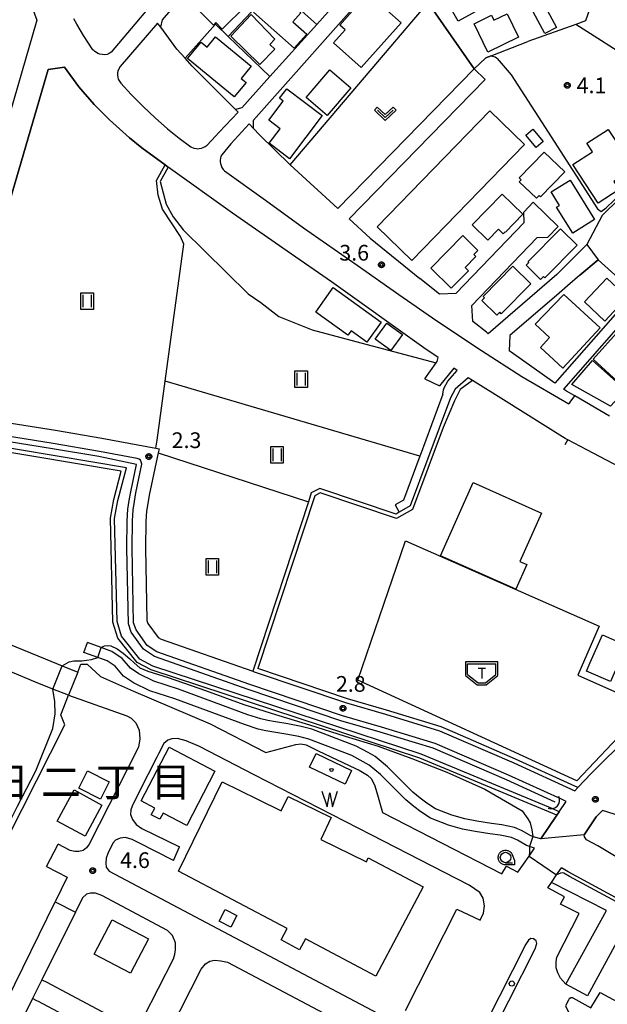
# Model space of a CAD drawing. Extents: x -6000 to -4000, y 93000 to 94501.
# Drawn here: x -4741 to -4600, y 93500 to 93736 of the extents above; entities that cross this region are included whole.
import ezdxf
from ezdxf.enums import TextEntityAlignment as Align

# ---------------------------------------------------------------- set-up
doc = ezdxf.new("R2010")
doc.units = 0
for name, color, linetype in [('2101000', 7, 'Continuous'), ('2101001', 7, 'Continuous'), ('2106000', 3, 'Continuous'), ('2106001', 3, 'Continuous'), ('2213000', 7, 'Continuous'), ('2238000', 3, 'Continuous'), ('3001000', 4, 'Continuous'), ('3002000', 5, 'Continuous'), ('3003000', 7, 'Continuous'), ('3545000', 1, 'Continuous'), ('4219000', 1, 'Continuous'), ('4219990', 1, 'Continuous'), ('5102000', 4, 'Continuous'), ('5105000', 4, 'Continuous'), ('5105990', 5, 'Continuous'), ('6110000', 1, 'Continuous'), ('6130000', 3, 'Continuous'), ('6301000', 3, 'Continuous'), ('6302000', 3, 'Continuous'), ('6311000', 3, 'Continuous'), ('6313000', 3, 'Continuous'), ('6331000', 3, 'Continuous'), ('7102000', 6, 'Continuous'), ('7102001', 8, 'Continuous'), ('7312000', 1, 'Continuous'), ('8114000', 5, 'Continuous'), ('8199000', 4, 'Continuous'), ('CLIP_BOX', 4, 'Continuous')]:
    doc.layers.add(name, color=color, linetype=linetype)
doc.styles.add('Dm_Anotation', font='txt.shx', dxfattribs={"bigfont": 'PSCDM.shx'})
doc.styles.add('PlotAnnotation', font='MS Gothic.ttf')

# ---------------------------------------------------------------- blocks, each defined once
blk = doc.blocks.new('223800')
at = {"layer": '2238000'}
blk.add_circle((0, 0), 0.25, dxfattribs=at)
blk = doc.blocks.new('421900')
at = {"layer": '4219990'}
blk.add_arc((-0.313, 0), 0.812, 292.61987, 67.38013, dxfattribs=at)
blk = doc.blocks.new('510500')
at = {"layer": '5105990'}
for p, q in [((-0.742, 0.562), (-0.238, -0.938)), ((-0.238, -0.938), (0.007, 0.393)), ((0.007, 0.393), (0.258, -0.935)), ((0.258, -0.935), (0.762, 0.568))]:
    blk.add_line(p, q, dxfattribs=at)
blk = doc.blocks.new('631100')
at = {"layer": '6311000'}
for points in [[(-0.4, 0.6), (-0.4, -0.6)], [(0.4, 0.6), (0.4, -0.6)]]:
    blk.add_lwpolyline(points, dxfattribs=at)
at = {"layer": 'CLIP_BOX'}
blk.add_lwpolyline([(-0.6, 0.8), (0.6, 0.8), (0.6, -0.8), (-0.6, -0.8)], close=True, dxfattribs=at)
blk = doc.blocks.new('631300')
at = {"layer": '6313000'}
blk.add_lwpolyline([(0.75, 0.35), (0, -0.35), (-0.75, 0.35)], dxfattribs=at)
at = {"layer": 'CLIP_BOX'}
blk.add_lwpolyline([(1.033, 0.34), (0.76, 0.633), (0, -0.076), (-0.76, 0.633), (-1.033, 0.34), (0, -0.624)], close=True, dxfattribs=at)
blk = doc.blocks.new('633100')
at = {"layer": '6331000'}
blk.add_lwpolyline([(0, -0.5), (0.67, -0.5)], dxfattribs=at)
blk.add_circle((0, 0), 0.5, dxfattribs=at)
at = {"layer": 'CLIP_BOX'}
blk.add_lwpolyline([(0.87, -0.3), (0.87, -0.7), (0, -0.7), (-0.074, -0.695), (-0.146, -0.684), (-0.216, -0.666), (-0.282, -0.64), (-0.35, -0.606), (-0.414, -0.564), (-0.469, -0.521), (-0.52, -0.469), (-0.568, -0.408), (-0.608, -0.35), (-0.64, -0.281), (-0.666, -0.214), (-0.686, -0.144), (-0.697, -0.071), (-0.699, 0.003), (-0.695, 0.075), (-0.684, 0.148), (-0.665, 0.216), (-0.64, 0.281), (-0.606, 0.349), (-0.565, 0.412), (-0.522, 0.467), (-0.467, 0.52), (-0.41, 0.568), (-0.349, 0.607), (-0.283, 0.641), (-0.215, 0.665), (-0.148, 0.684), (-0.072, 0.696), (0, 0.7), (0.074, 0.696), (0.147, 0.685), (0.219, 0.666), (0.283, 0.639), (0.355, 0.605), (0.416, 0.562), (0.472, 0.518), (0.525, 0.463), (0.57, 0.407), (0.609, 0.346), (0.646, 0.273)], close=True, dxfattribs=at)
blk = doc.blocks.new('731200')
at = {"layer": '7312000'}
blk.add_circle((0, 0), 0.15, dxfattribs=at)
at = {"layer": 'CLIP_BOX'}
blk.add_lwpolyline([(-0.209, -0.178), (-0.219, -0.166), (-0.237, -0.14), (-0.251, -0.113), (-0.258, -0.094), (-0.265, -0.075), (-0.269, -0.057), (-0.273, -0.031), (-0.275, -0.008), (-0.274, 0.024), (-0.27, 0.054), (-0.266, 0.071), (-0.261, 0.088), (-0.255, 0.104), (-0.246, 0.124), (-0.239, 0.136), (-0.228, 0.154), (-0.219, 0.166), (-0.202, 0.187), (-0.189, 0.199), (-0.169, 0.217), (-0.151, 0.23), (-0.135, 0.239), (-0.113, 0.251), (-0.101, 0.256), (-0.082, 0.262), (-0.056, 0.269), (-0.04, 0.272), (-0.016, 0.275), (0.004, 0.275), (0.022, 0.274), (0.042, 0.272), (0.065, 0.267), (0.079, 0.264), (0.108, 0.253), (0.121, 0.247), (0.143, 0.235), (0.16, 0.224), (0.18, 0.208), (0.194, 0.194), (0.206, 0.182), (0.222, 0.162), (0.233, 0.146), (0.249, 0.116), (0.257, 0.097), (0.264, 0.075), (0.269, 0.057), (0.273, 0.032), (0.275, 0.014), (0.275, -0.008), (0.274, -0.023), (0.271, -0.048), (0.267, -0.067), (0.261, -0.088), (0.249, -0.117), (0.23, -0.151), (0.219, -0.166), (0.204, -0.184), (0.189, -0.199), (0.172, -0.215), (0.154, -0.228), (0.136, -0.239), (0.124, -0.246), (0.107, -0.253), (0.09, -0.26), (0.071, -0.266), (0.044, -0.271), (0.028, -0.274), (0.009, -0.275), (-0.009, -0.275), (-0.024, -0.274), (-0.041, -0.272), (-0.063, -0.268), (-0.086, -0.261), (-0.101, -0.256), (-0.115, -0.25), (-0.133, -0.241), (-0.148, -0.231), (-0.17, -0.216), (-0.182, -0.206), (-0.197, -0.192)], close=True, dxfattribs=at)
blk = doc.blocks.new('354500')
at = {"layer": '3545000'}
for points in [[(-1.35, 0.9), (1.35, 0.9)], [(-1.35, -0.1), (-1.35, 0.9)], [(-0.35, 0.5), (0.35, 0.5)], [(0, 0.5), (0, -0.5)], [(1.35, -0.1), (1.35, 0.9)], [(-1.35, -0.1), (-0.35, -0.9)], [(-0.35, -0.9), (0.35, -0.9)], [(0.35, -0.9), (1.35, -0.1)]]:
    blk.add_lwpolyline(points, dxfattribs=at)
at = {"layer": 'CLIP_BOX'}
blk.add_lwpolyline([(-1.55, -0.196), (-0.42, -1.1), (0.42, -1.1), (1.55, -0.196), (1.55, 1.1), (-1.55, 1.1)], close=True, dxfattribs=at)
blk = doc.blocks.new('819900')
at = {"layer": '8199000'}
blk.add_circle((0, 0), 0.15, dxfattribs=at)

msp = doc.modelspace()

# ---------------------------------------------------------------- linework, layer by layer
at = {"layer": '2101000', "flags": 128}
for points in [[(-4685.03, 93711.55), (-4656.42, 93743.76), (-4654.46, 93745.97), (-4687.13, 93774.78)], [(-4746.83, 93769.99), (-4743.7, 93755.65), (-4741.86, 93749.41), (-4740.88, 93746.72), (-4736.75, 93735.44)], [(-4706.73, 93735.49), (-4688.73, 93756.46), (-4683.04, 93763.09), (-4679.86, 93763), (-4669.82, 93754.17), (-4661.42, 93746.77), (-4661.66, 93743.66), (-4669.92, 93734.43), (-4681.08, 93721.95), (-4687.77, 93714.48)], [(-4736.75, 93735.44), (-4744.94, 93707.06), (-4745.52, 93705.02), (-4747.97, 93696.55), (-4754.24, 93674.81), (-4784.9, 93682.66), (-4807.03, 93688.33), (-4832.94, 93694.96), (-4837.31, 93696.08), (-4841.56, 93697.27), (-4838.88, 93704.03)], [(-4734.09, 93723.66), (-4758.1, 93641.58), (-4732.32, 93637.46), (-4721.22, 93635.58), (-4708.32, 93633.18), (-4707.58, 93633.04), (-4707.78, 93632.11), (-4709.97, 93621.94), (-4710.29, 93619.96), (-4710.59, 93618.16), (-4710.71, 93615.7), (-4710.83, 93609.32), (-4710.48, 93592.06), (-4710.22, 93591.34), (-4707.78, 93587.95), (-4707.06, 93587.56), (-4685.21, 93579.92), (-4684.85, 93579.8), (-4662.82, 93572.35), (-4653.5, 93569.65), (-4640.54, 93565.7), (-4622.79, 93558.04), (-4608.23, 93551.37), (-4607.49, 93552.13), (-4604.31, 93555.46), (-4586.19, 93573.5)], [(-4730.17, 93724.2), (-4734.09, 93723.66)], [(-4705.41, 93700.34), (-4705.65, 93700.51), (-4706.11, 93700.85), (-4711.69, 93704.94), (-4714.63, 93707.36), (-4719.4, 93711.64), (-4723.11, 93715.28), (-4726.77, 93719.53), (-4730.17, 93724.2)], [(-4632.32, 93723.84), (-4664.88, 93690.45)], [(-4629.67, 93721.26), (-4662.15, 93687.95)], [(-4685.05, 93709.59), (-4685.03, 93711.55)], [(-4664.88, 93690.45), (-4676.23, 93700.87), (-4683.58, 93708.03), (-4685.05, 93709.59)], [(-4640.89, 93654.84), (-4644.3, 93657.16), (-4666.41, 93672.94), (-4677, 93680.24), (-4690.02, 93689.37), (-4705.41, 93700.34)], [(-4618.18, 93691.92), (-4620.43, 93689.59)], [(-4657.11, 93683.35), (-4662.15, 93687.95)], [(-4620.35, 93687.08), (-4620.43, 93689.59)], [(-4620.35, 93687.08), (-4636.64, 93670.18)], [(-4612.2, 93686.16), (-4614.71, 93683.56)], [(-4657.11, 93683.35), (-4645.28, 93673.76)], [(-4617.25, 93683.52), (-4632.89, 93667.3)], [(-4617.25, 93683.52), (-4614.71, 93683.56)], [(-4607.01, 93674.49), (-4610.02, 93671.94), (-4611.97, 93670.26)], [(-4640.6, 93669.97), (-4645.28, 93673.76)], [(-4636.64, 93670.18), (-4640.6, 93669.97)], [(-4632.59, 93663.49), (-4632.89, 93667.3)], [(-4592.07, 93668.77), (-4610.93, 93647.32)], [(-4628.93, 93660.52), (-4629.35, 93660.87), (-4632.59, 93663.49)], [(-4644.04, 93649.77), (-4641.39, 93653.55), (-4641.13, 93653.93), (-4640.89, 93654.84)], [(-4637.15, 93652.3), (-4640.57, 93648.06)], [(-4639.75, 93646.11), (-4639.63, 93647.1), (-4639.5, 93647.62), (-4638.59, 93649.18), (-4636.37, 93651.77)], [(-4636.37, 93651.77), (-4637.15, 93652.3)], [(-4633.73, 93650.01), (-4636.8, 93647.26), (-4637.93, 93645.26), (-4643.35, 93630.72), (-4647.56, 93619.44), (-4650.23, 93617.88)], [(-4632.71, 93649.38), (-4633.73, 93650.01)], [(-4639.75, 93646.11), (-4645.22, 93631.42), (-4645.27, 93631.29), (-4649.18, 93620.81), (-4651.17, 93619.65)], [(-4599.99, 93640.83), (-4608.28, 93645.69), (-4610.26, 93646.85), (-4610.93, 93647.32)], [(-4616.38, 93539.88), (-4612.53, 93545.53), (-4611.96, 93546.37), (-4610.31, 93548.8), (-4611.46, 93549.33), (-4624.09, 93555.11), (-4641.65, 93562.69), (-4654.41, 93566.58), (-4663.78, 93569.29), (-4685.89, 93576.77), (-4708.12, 93584.54), (-4710.38, 93586.08), (-4713.08, 93589.83), (-4713.67, 93591.47), (-4714.03, 93609.32), (-4713.91, 93615.81), (-4713.78, 93618.5), (-4713.45, 93620.48), (-4713.12, 93622.53), (-4711.65, 93629.36), (-4711.82, 93629.97), (-4712.04, 93630.34), (-4712.33, 93630.57), (-4712.83, 93630.76), (-4721.78, 93632.43), (-4732.84, 93634.3), (-4757.28, 93638.21)], [(-4594.78, 93627.24), (-4595.97, 93627.86), (-4605.37, 93632.76), (-4609.93, 93635.2)], [(-4729.18, 93574.16), (-4732.95, 93575.67), (-4737.07, 93577.33), (-4745.7, 93580.9), (-4752.06, 93583.19), (-4761.58, 93586.64), (-4767.37, 93588.79), (-4768.28, 93589.12), (-4768.42, 93589.12), (-4768.93, 93589.13), (-4769.82, 93588.8), (-4770.29, 93588.27), (-4771.11, 93586.4)], [(-4743.53, 93586.49), (-4734.8, 93582.89), (-4730.71, 93581.24), (-4726.95, 93579.73)], [(-4397.55, 93406.33), (-4400.14, 93407.92), (-4401.39, 93408.39), (-4479.06, 93437.39), (-4462.13, 93464.24), (-4460.26, 93487.79), (-4462.68, 93490.37), (-4488.67, 93490.38), (-4528.67, 93498.76), (-4535.2, 93500.13), (-4528.73, 93534.87), (-4561.26, 93538.05), (-4589.99, 93543.06), (-4598.88, 93545.8), (-4601.66, 93546.66), (-4603.11, 93545.14), (-4606.02, 93540.87)]]:
    msp.add_lwpolyline(points, dxfattribs=at)
at = {"layer": '2101001', "flags": 128}
for points in [[(-4699.63, 93724.44), (-4701.35, 93726.34), (-4703.31, 93728.51), (-4707.17, 93733.73), (-4706.73, 93735.49)], [(-4689.32, 93714.12), (-4699.63, 93724.44)], [(-4632.32, 93723.84), (-4629.67, 93721.26)], [(-4687.77, 93714.48), (-4689.32, 93714.12)], [(-4618.18, 93691.92), (-4612.2, 93686.16)], [(-4605.41, 93681.86), (-4612.55, 93674.65), (-4628.93, 93660.52)], [(-4605.41, 93681.86), (-4602.66, 93678.17)], [(-4602.66, 93678.17), (-4607.01, 93674.49)], [(-4611.97, 93670.26), (-4623.77, 93660.09), (-4623.9, 93656.46)], [(-4593.95, 93670.42), (-4612.99, 93648.76)], [(-4612.99, 93648.76), (-4623.47, 93656.11), (-4623.9, 93656.46)], [(-4644.04, 93649.77), (-4640.57, 93648.06)], [(-4609.93, 93635.2), (-4610.55, 93635.53), (-4625.26, 93644.73), (-4632.71, 93649.38)], [(-4651.17, 93619.65), (-4650.23, 93617.88)], [(-4726.95, 93579.73), (-4729.18, 93574.16)], [(-4606.02, 93540.87), (-4616.38, 93539.88)]]:
    msp.add_lwpolyline(points, dxfattribs=at)
at = {"layer": '2106000', "flags": 128}
for points in [[(-4616.38, 93539.88), (-4617.89, 93540.26), (-4618.28, 93540.4), (-4618.75, 93540.56), (-4620.82, 93541.76), (-4622.63, 93542.59), (-4625.66, 93543.21), (-4628.17, 93543.58), (-4631.64, 93544.1), (-4634.53, 93544.65), (-4637.64, 93545.54), (-4641.54, 93547.07), (-4643.6, 93548.41), (-4645.18, 93549.59), (-4646.97, 93551.06), (-4649.55, 93553.64), (-4652.96, 93557.05), (-4655.95, 93559.56), (-4657.65, 93560.49), (-4660.48, 93562.05), (-4671.04, 93566.04), (-4673.65, 93566.75), (-4676.84, 93567.35), (-4679.72, 93567.81), (-4681.55, 93568.13), (-4683.25, 93568.52), (-4686.35, 93569.53), (-4702.95, 93575.67), (-4708.82, 93577.57), (-4712.42, 93579.28), (-4714.37, 93580.61), (-4716.37, 93582.96), (-4718.83, 93584.66), (-4721.39, 93585.58), (-4724.67, 93586.75)], [(-4621.83, 93531.9), (-4619.19, 93535.76), (-4617.88, 93537.68), (-4618.61, 93537.87), (-4619.1, 93538.04), (-4619.79, 93538.28), (-4621.97, 93539.54), (-4623.39, 93540.19), (-4626.09, 93540.75), (-4628.54, 93541.1), (-4632.06, 93541.64), (-4635.1, 93542.21), (-4638.44, 93543.16), (-4642.69, 93544.83), (-4645.03, 93546.36), (-4646.73, 93547.63), (-4648.65, 93549.21), (-4651.32, 93551.87), (-4654.65, 93555.21), (-4657.37, 93557.49), (-4658.85, 93558.3), (-4661.52, 93559.77), (-4671.81, 93563.66), (-4674.21, 93564.31), (-4677.27, 93564.89), (-4680.13, 93565.34), (-4682.05, 93565.68), (-4683.92, 93566.11), (-4687.17, 93567.17), (-4703.77, 93573.3), (-4709.74, 93575.25), (-4713.67, 93577.11), (-4716.06, 93578.74), (-4718.06, 93581.09), (-4719.98, 93582.42), (-4722.23, 93583.22), (-4725.52, 93584.4)], [(-4729.18, 93574.16), (-4715.25, 93569.24), (-4714.22, 93568.7), (-4713.1, 93567.61), (-4712.31, 93565.81), (-4712.17, 93563.76), (-4712.52, 93561.79), (-4724.3, 93538.62), (-4724.9, 93537.7), (-4725.74, 93537.13), (-4726.75, 93536.85), (-4727.69, 93536.88), (-4728.84, 93537.11), (-4731.67, 93538.61)], [(-4648.73, 93498.9), (-4636.41, 93523.11), (-4630.85, 93520.44), (-4630.09, 93522.09), (-4629.83, 93523.9), (-4630.18, 93525.68), (-4630.97, 93527.04), (-4633.52, 93528.79), (-4656.94, 93540.84), (-4684.83, 93555.18), (-4697.95, 93561.93), (-4701.08, 93563.27), (-4703.18, 93563.83), (-4704.49, 93563.78), (-4705.5, 93563.43), (-4706.46, 93562.63), (-4707.73, 93560.18), (-4708.14, 93559.37), (-4712.25, 93551.29), (-4714.02, 93547.69), (-4714.35, 93546.77), (-4714.41, 93545.68), (-4713.94, 93544.52), (-4713.02, 93543.32), (-4711.69, 93542.36), (-4702.7, 93537.94)], [(-4704.11, 93534.74), (-4712.59, 93539.02), (-4714, 93539.74), (-4715.56, 93540.17), (-4716.89, 93540.06), (-4718, 93539.6), (-4718.59, 93538.81), (-4719.85, 93536.35), (-4720.21, 93535.25), (-4720.31, 93534.05), (-4720.18, 93533.08), (-4719.49, 93532.16), (-4654.05, 93497.56)], [(-4539.81, 93497.24), (-4539, 93501.59), (-4535.7, 93519.29), (-4538.61, 93523.07), (-4561.83, 93527.59), (-4580.33, 93531.1), (-4587.44, 93532.16), (-4595.62, 93533.94), (-4602.78, 93538.21), (-4605.48, 93539.62), (-4605.94, 93540.32), (-4606.02, 93540.87)], [(-4734.48, 93533.3), (-4729.56, 93530.7), (-4732.4, 93524.87)], [(-4593.84, 93523.29), (-4605.22, 93502.37), (-4610.4, 93505.15), (-4611.64, 93506.56), (-4612.32, 93507.87), (-4612.73, 93509.06), (-4612.71, 93510.48), (-4612.53, 93511.62), (-4607.24, 93522.02), (-4611.69, 93524.31), (-4610.75, 93526.04), (-4614.71, 93528.14), (-4613.8, 93529.47), (-4612.59, 93531.25), (-4611.45, 93532.92)], [(-4735.54, 93506.24), (-4734.4, 93505.63), (-4716.6, 93496.17), (-4715.44, 93495.96), (-4714.24, 93495.99), (-4713.07, 93496.16), (-4712.09, 93496.48), (-4711.26, 93497.19), (-4704.13, 93511.22), (-4703.81, 93512.3), (-4703.64, 93513.39), (-4703.68, 93515), (-4704.4, 93516.83), (-4705.57, 93518.01), (-4721.27, 93526.32), (-4722.78, 93526.88), (-4723.93, 93526.88), (-4724.91, 93526.65), (-4725.83, 93525.75), (-4727.5, 93522.4)], [(-4632.65, 93489.71), (-4632.84, 93488.79), (-4632.83, 93488.06), (-4632.34, 93487.42), (-4631.72, 93487.37), (-4630.89, 93487.88), (-4630.33, 93488.76), (-4617.7, 93513.59), (-4617.33, 93514.9), (-4617.52, 93515.52), (-4618.08, 93516), (-4618.75, 93516.05), (-4619.34, 93515.7), (-4619.93, 93514.72), (-4632.65, 93489.71)], [(-4608.72, 93501.9), (-4604.46, 93499.54), (-4602.18, 93503.21), (-4583.42, 93493.05), (-4576.03, 93489.17), (-4577.18, 93487.23), (-4543.03, 93467.73), (-4532.96, 93486.17), (-4567.58, 93505.16), (-4575.39, 93490.96), (-4582.38, 93494.91), (-4573.02, 93511.67), (-4580.42, 93515.8)], [(-4710.32, 93482.29), (-4710.29, 93482.96), (-4710.02, 93484.16), (-4697.55, 93508.71), (-4696.51, 93510.01), (-4695.47, 93510.66), (-4694.32, 93510.86), (-4692.84, 93510.77), (-4691.26, 93510.45), (-4656.03, 93491.82), (-4647.1, 93486.89), (-4645.75, 93485.52), (-4644.92, 93484.11), (-4644.6, 93482.62), (-4644.83, 93480.97), (-4645.37, 93478.96), (-4657.28, 93455.51), (-4658.3, 93454.45), (-4659.65, 93453.98), (-4661.29, 93453.78), (-4662.59, 93453.81), (-4663.97, 93454.51), (-4708.91, 93478.4), (-4709.23, 93478.81)], [(-4723.18, 93473.73), (-4717.32, 93485.25), (-4716.95, 93486.64), (-4716.88, 93487.86), (-4716.86, 93489.1), (-4717.2, 93490.08), (-4717.86, 93490.89), (-4718.58, 93491.56), (-4736.34, 93501), (-4736.74, 93501.21), (-4737.77, 93501.76)], [(-4608.72, 93501.9), (-4609.2, 93501.93), (-4609.58, 93501.68), (-4609.76, 93501.37), (-4610.45, 93500.02), (-4608.31, 93495.5), (-4606.68, 93494.62), (-4613.8, 93481.38), (-4625.02, 93487.08)]]:
    msp.add_lwpolyline(points, dxfattribs=at)
at = {"layer": '2106001', "flags": 128}
for points in [[(-4725.52, 93584.4), (-4724.67, 93586.75)], [(-4726.95, 93579.73), (-4726.25, 93581.6), (-4724.72, 93581.64), (-4721.56, 93578.68), (-4713.68, 93575.18), (-4695.4, 93567.36), (-4682.08, 93560.51), (-4674.93, 93562.44), (-4673.67, 93562.59), (-4672.43, 93562.3), (-4669.59, 93560.94), (-4660.65, 93556.68), (-4659.77, 93556.26), (-4657.81, 93555.11), (-4656.82, 93554.2), (-4656.03, 93552.52), (-4655.25, 93549.81), (-4654.53, 93547.31), (-4654.2, 93546.17), (-4625.69, 93531.51), (-4624.53, 93533.33), (-4621.83, 93531.9)], [(-4734.48, 93533.3), (-4731.67, 93538.61)], [(-4704.11, 93534.74), (-4702.7, 93537.94)], [(-4559.07, 93511.61), (-4559.29, 93511.96), (-4580.42, 93515.8), (-4593.84, 93523.29), (-4609.84, 93532.03), (-4611.45, 93532.92)], [(-4732.4, 93524.87), (-4727.5, 93522.4)], [(-4735.54, 93506.24), (-4737.77, 93501.76)]]:
    msp.add_lwpolyline(points, dxfattribs=at)
at = {"layer": '2213000', "flags": 128}
for points in [[(-4710.31, 93738.05), (-4719, 93727.8), (-4719.47, 93727.44), (-4719.94, 93727.26), (-4720.56, 93727.18), (-4721.1, 93727.21), (-4721.74, 93727.33), (-4722.2, 93727.5), (-4722.55, 93727.68), (-4722.92, 93727.92), (-4723.18, 93728.16), (-4723.4, 93728.38), (-4725.61, 93731.78), (-4727.2, 93734.46), (-4727.92, 93735.74)], [(-4707.17, 93733.73), (-4707.98, 93734.69), (-4716.83, 93724.34), (-4717.26, 93723.66), (-4717.42, 93723.26), (-4717.5, 93722.82), (-4717.49, 93722.34), (-4717.44, 93721.84), (-4717.31, 93721.37), (-4717.06, 93720.9), (-4716.73, 93720.37), (-4714.2, 93717.66), (-4711.37, 93714.8), (-4708.51, 93712.13), (-4705.52, 93709.5), (-4702.78, 93707.24), (-4699.97, 93705.19), (-4699.25, 93704.87), (-4698.65, 93704.75), (-4698.34, 93704.73), (-4698, 93704.76), (-4697.44, 93704.84), (-4697, 93704.98), (-4696.53, 93705.25), (-4696.1, 93705.61), (-4694.12, 93707.74), (-4693.23, 93708.71)], [(-4693.23, 93708.71), (-4688.71, 93713.44), (-4689.32, 93714.12)], [(-4685.05, 93709.59), (-4686.02, 93710.66), (-4690.39, 93705.9), (-4692.56, 93703.3), (-4692.79, 93702.94), (-4692.93, 93702.48), (-4692.99, 93702.03), (-4692.98, 93701.61), (-4692.93, 93701.19), (-4692.76, 93700.7), (-4692.55, 93700.22), (-4692.26, 93699.78), (-4691.96, 93699.45), (-4682.14, 93692.43), (-4673.1, 93685.82), (-4660.27, 93676.94), (-4650.29, 93669.94), (-4641.24, 93663.65), (-4630.54, 93656.52), (-4620.87, 93650.3), (-4609.66, 93643.78), (-4609.5, 93643.93), (-4609.35, 93644.19), (-4608.28, 93645.69)]]:
    msp.add_lwpolyline(points, dxfattribs=at)
at = {"layer": '3001000', "flags": 128}
for points in [[(-4626.08, 93740.78), (-4636.15, 93735.18), (-4640.34, 93742.7), (-4636.31, 93744.95), (-4635.98, 93744.36), (-4630.95, 93747.16), (-4630.2, 93745.81), (-4629.19, 93746.37)], [(-4694.58, 93734.25), (-4701.13, 93740.85), (-4696.22, 93745.73), (-4694.52, 93744.01), (-4693.23, 93745.29), (-4686.85, 93738.86), (-4692.48, 93733.27), (-4694.05, 93734.86)], [(-4675.28, 93728.72), (-4685.04, 93737.34), (-4681.09, 93741.56), (-4680.47, 93741.06), (-4679.38, 93742.29), (-4673.7, 93737.16), (-4675.62, 93735.03), (-4672.29, 93732.11)], [(-4649.72, 93734.8), (-4659.32, 93724.09), (-4665.91, 93730), (-4663.13, 93733.1), (-4664.42, 93734.26), (-4660.15, 93739.03), (-4659.1, 93738.08), (-4656.55, 93740.92)], [(-4683.47, 93724.87), (-4690.42, 93731.61), (-4685.55, 93736.76), (-4679.88, 93730.9), (-4681.11, 93729.64), (-4679.95, 93728.53)], [(-4621.69, 93731.37), (-4629, 93727.78), (-4632.33, 93734.57), (-4628.18, 93736.61), (-4627.59, 93735.41), (-4624.44, 93736.96)], [(-4689.62, 93717.08), (-4700.75, 93726.26), (-4697.52, 93730.17), (-4696.12, 93729.02), (-4694.09, 93731.49), (-4685.53, 93724.43), (-4687.94, 93721.52), (-4686.76, 93720.55)], [(-4661.74, 93719.24), (-4667.39, 93712.64), (-4672.41, 93716.93), (-4666.75, 93723.53)], [(-4677.08, 93719.06), (-4668.6, 93712.68), (-4676.39, 93702.33), (-4681.29, 93706.02), (-4678.66, 93709.51), (-4681.35, 93711.54), (-4677.92, 93716.1), (-4678.81, 93716.77)], [(-4617.51, 93705.01), (-4619.97, 93707.93), (-4618.24, 93709.39), (-4615.78, 93706.46)], [(-4602.63, 93691.75), (-4608.7, 93700.94), (-4604.03, 93704.02), (-4605.35, 93706.02), (-4600.31, 93709.34), (-4594.18, 93700.04), (-4598.92, 93696.92), (-4597.67, 93695.02)], [(-4621.51, 93697.74), (-4615.56, 93703.94), (-4610.66, 93699.24), (-4616.41, 93693.26), (-4616.73, 93693.56), (-4617.38, 93692.88), (-4621.51, 93696.85), (-4621.06, 93697.32)], [(-4609.36, 93697.21), (-4603.51, 93687.78), (-4608.75, 93684.52), (-4612.61, 93690.74), (-4611.87, 93691.19), (-4613.87, 93694.41)], [(-4632.74, 93686.52), (-4625.63, 93693.89), (-4620.66, 93689.09), (-4624.79, 93684.82), (-4624.87, 93684.9), (-4625.35, 93684.4), (-4626.48, 93685.5), (-4628.99, 93682.9)], [(-4607.7, 93681.68), (-4615.43, 93673.89), (-4615.75, 93674.21), (-4616.45, 93673.51), (-4619.87, 93676.9), (-4619.21, 93677.57), (-4619.43, 93677.8), (-4611.67, 93685.62)], [(-4642.66, 93676.19), (-4635.02, 93684.01), (-4631.38, 93680.45), (-4632.38, 93679.42), (-4631.91, 93678.96), (-4634.46, 93676.35), (-4633.67, 93675.57), (-4637.75, 93671.39)], [(-4618.79, 93672.44), (-4625.81, 93665.3), (-4626.17, 93665.66), (-4626.88, 93664.94), (-4630.49, 93668.49), (-4629.85, 93669.14), (-4630.15, 93669.44), (-4623.06, 93676.65)], [(-4665.96, 93671.54), (-4654.5, 93663.3), (-4657.92, 93658.55), (-4661.7, 93661.23), (-4662.45, 93660.18), (-4670.15, 93665.71)], [(-4595.73, 93669.27), (-4601.1, 93663.57), (-4605.93, 93668.12), (-4600.56, 93673.82)], [(-4610.9, 93669.89), (-4602.21, 93661.98), (-4611.1, 93652.31), (-4616.46, 93657.24), (-4614.27, 93659.63), (-4617.71, 93662.8)], [(-4587.64, 93658.16), (-4596.07, 93647.3), (-4603.83, 93654.46), (-4597.55, 93661.47), (-4595.53, 93659.93), (-4593.05, 93663.04)], [(-4622.32, 93599.55), (-4640.36, 93607.51), (-4632.56, 93625.01), (-4616.19, 93617.68), (-4621.37, 93606.11), (-4619.71, 93605.37)], [(-4648.72, 93611.03), (-4602.4, 93590.67), (-4607.55, 93578.94), (-4590.85, 93571.6), (-4607.77, 93553.74), (-4660.09, 93577.8)], [(-4598.87, 93579.49), (-4599.76, 93577.46), (-4605.46, 93579.97), (-4604.57, 93582), (-4601.64, 93588.61), (-4595.94, 93586.1)], [(-4694.21, 93556.03), (-4700.96, 93543.09), (-4706.62, 93546.04), (-4707.39, 93544.56), (-4709.42, 93545.62), (-4708.58, 93547.23), (-4711.87, 93548.95), (-4705.18, 93561.75)], [(-4726.78, 93552), (-4724.64, 93556.14), (-4719.46, 93553.46), (-4721.6, 93549.32)], [(-4721.21, 93547.94), (-4725.24, 93540.49), (-4731.91, 93544.09), (-4727.89, 93551.55)], [(-4691.79, 93523.01), (-4688.98, 93521.58), (-4690.41, 93518.75), (-4693.23, 93520.18)], [(-4714.38, 93507.81), (-4723.06, 93512.35), (-4718.79, 93520.52), (-4710.1, 93515.97)]]:
    msp.add_lwpolyline(points, close=True, dxfattribs=at)
at = {"layer": '3002000', "flags": 128}
for points in [[(-4655.46, 93686.07), (-4628.52, 93713.76), (-4620.28, 93705.74), (-4647.22, 93678.05)], [(-4604.01, 93654.1), (-4596.11, 93647.14), (-4599.69, 93643.2), (-4608.97, 93648.39)], [(-4678.39, 93546.58), (-4676.72, 93550), (-4666.42, 93544.97), (-4668.96, 93539.76), (-4657.98, 93534.4), (-4657.59, 93535.33), (-4644.44, 93528.41), (-4655.75, 93507.05), (-4672.62, 93515.97), (-4673.99, 93513.38), (-4678.41, 93515.72), (-4676.96, 93518.46), (-4702.89, 93532.17), (-4692.53, 93553.48), (-4684.07, 93549.35)]]:
    msp.add_lwpolyline(points, close=True, dxfattribs=at)
at = {"layer": '3003000', "flags": 128}
for points in [[(-4615.39, 93732.22), (-4619.86, 93740.61), (-4617.12, 93742.07), (-4612.65, 93733.68)], [(-4655.94, 93659.21), (-4653.14, 93663.08), (-4649.39, 93660.38), (-4652.19, 93656.51)]]:
    msp.add_lwpolyline(points, close=True, dxfattribs=at)
at = {"layer": '5102000', "flags": 128}
for points in [[(-4708.06, 93635.08), (-4706.13, 93649.24), (-4701.69, 93681.92), (-4702.43, 93683.72), (-4706.74, 93690.29), (-4707.8, 93693.67), (-4708.21, 93697.14), (-4706.11, 93700.85)], [(-4612.95, 93548.64), (-4624.6, 93553.97), (-4642.08, 93561.52), (-4654.77, 93565.38), (-4664.15, 93568.1), (-4686.3, 93575.59), (-4708.68, 93583.41), (-4711.27, 93585.17), (-4714.2, 93589.25), (-4714.91, 93591.24), (-4715.28, 93609.31), (-4715.16, 93615.85), (-4715.02, 93618.63), (-4714.68, 93620.68), (-4714.35, 93622.76), (-4712.94, 93629.32), (-4722, 93631.2), (-4733.04, 93633.07), (-4757.25, 93636.9)]]:
    msp.add_lwpolyline(points, dxfattribs=at)
at = {"layer": '5105000', "flags": 128}
msp.add_lwpolyline([(-4671.61, 93556.97), (-4670.05, 93560.25), (-4661.59, 93556.24), (-4663.15, 93552.95), (-4671.61, 93556.97)], dxfattribs=at)
at = {"layer": '6110000', "flags": 128}
for points in [[(-4682.2, 93802.59), (-4682.74, 93801.88), (-4683.95, 93800.28), (-4689.93, 93792.33), (-4662.25, 93770.87), (-4642.05, 93753.01), (-4641.6, 93752.62), (-4643.28, 93739.58), (-4632.32, 93723.84)], [(-4746.83, 93769.99), (-4743.7, 93755.65), (-4741.86, 93749.41), (-4740.88, 93746.72), (-4736.75, 93735.44)], [(-4676.23, 93700.87), (-4653.93, 93727.09), (-4646.67, 93735.6), (-4643.28, 93739.58)], [(-4736.75, 93735.44), (-4744.94, 93707.06)], [(-4632.32, 93723.84), (-4629.53, 93726.47), (-4628.21, 93726.91), (-4619.49, 93730.33)], [(-4758.1, 93641.58), (-4734.09, 93723.66)], [(-4734.09, 93723.66), (-4730.17, 93724.2), (-4726.77, 93719.53), (-4723.11, 93715.28), (-4719.4, 93711.64), (-4714.63, 93707.36), (-4711.69, 93704.94), (-4706.11, 93700.85), (-4705.65, 93700.51), (-4705.41, 93700.34)], [(-4705.41, 93700.34), (-4707.31, 93696.9), (-4705.86, 93691.52), (-4704.17, 93688.49), (-4701.81, 93685.34), (-4686.28, 93670.09), (-4683.27, 93667.98)], [(-4664.88, 93690.45), (-4676.23, 93700.87)], [(-4683.27, 93667.98), (-4678.95, 93664.68), (-4673.82, 93662.59), (-4670.98, 93661.43), (-4661.77, 93658.98), (-4641.39, 93653.55)], [(-4633.73, 93650.01), (-4636.8, 93647.26), (-4637.93, 93645.26), (-4643.35, 93630.72), (-4647.56, 93619.44), (-4650.23, 93617.88), (-4650.95, 93617.46), (-4669.13, 93623.6), (-4671.2, 93622.55), (-4671.91, 93620.4), (-4685.21, 93579.92)], [(-4611.96, 93546.37), (-4613.5, 93547.01), (-4644.92, 93560.07), (-4709.08, 93581.14), (-4712.17, 93582.82), (-4716.54, 93588.32), (-4717.6, 93591.83), (-4718.18, 93616.37), (-4717.39, 93620.71), (-4715.37, 93628.52), (-4758.02, 93635.66), (-4758.63, 93635.76)], [(-4685.21, 93579.92), (-4684.85, 93579.8), (-4662.82, 93572.35), (-4653.5, 93569.65), (-4640.54, 93565.7), (-4622.79, 93558.04), (-4608.23, 93551.37)], [(-4611.96, 93546.37), (-4612.53, 93545.53), (-4616.38, 93539.88)], [(-4606.02, 93540.87), (-4603.11, 93545.14)], [(-4727.5, 93522.4), (-4735.54, 93506.24), (-4737.77, 93501.76), (-4746.84, 93483.51), (-4753.46, 93486.69), (-4752.78, 93488.64), (-4757.28, 93491.04), (-4754.16, 93497.42), (-4751.62, 93496.83), (-4748.14, 93497.73), (-4745.43, 93499.15), (-4743.91, 93501.29), (-4732.4, 93524.87)]]:
    msp.add_lwpolyline(points, dxfattribs=at)
at = {"layer": '6130000', "flags": 128}
for points in [[(-4691.03, 93731.52), (-4679.93, 93743.37), (-4677.16, 93746.33), (-4669.82, 93754.17)], [(-4679.93, 93743.37), (-4669.92, 93734.43)], [(-4602.55, 93744.31), (-4605.69, 93735.26), (-4608.01, 93734.43), (-4619.49, 93730.33)], [(-4687.77, 93714.48), (-4689.32, 93714.12), (-4699.63, 93724.44), (-4701.35, 93726.34), (-4703.31, 93728.51), (-4707.17, 93733.73), (-4706.73, 93735.49)], [(-4701.35, 93726.34), (-4694.12, 93734.49), (-4691.03, 93731.52), (-4681.08, 93721.95)], [(-4577.32, 93712.76), (-4583.55, 93718.13), (-4584.02, 93718.46), (-4593.78, 93725.29), (-4608.01, 93734.43)], [(-4577.23, 93712.85), (-4577.32, 93712.76), (-4587.8, 93702.46), (-4593.39, 93696.95), (-4601.71, 93688.77), (-4605.41, 93681.86)], [(-4581.14, 93685), (-4593.95, 93670.42), (-4612.99, 93648.76)], [(-4605.41, 93681.86), (-4612.55, 93674.65), (-4628.93, 93660.52)], [(-4607.01, 93674.49), (-4602.66, 93678.17), (-4593.95, 93670.42)], [(-4611.97, 93670.26), (-4623.77, 93660.09), (-4623.9, 93656.46)], [(-4612.99, 93648.76), (-4623.47, 93656.11), (-4623.9, 93656.46)], [(-4632.71, 93649.38), (-4635.62, 93647.19), (-4637, 93644.54), (-4639.73, 93638.11), (-4647.06, 93618.57), (-4650.84, 93616.37), (-4669.05, 93622.52), (-4670.38, 93621.85), (-4683.95, 93580.55)], [(-4610.55, 93634.08), (-4609.93, 93635.2), (-4610.55, 93635.53), (-4625.26, 93644.73), (-4632.71, 93649.38)], [(-4612.53, 93545.53), (-4645.27, 93559.13), (-4709.48, 93580.22), (-4712.83, 93582.04), (-4717.44, 93587.85), (-4718.6, 93591.67), (-4719.18, 93616.45), (-4718.36, 93620.92), (-4716.61, 93627.72), (-4758.89, 93634.79)], [(-4726.95, 93579.73), (-4726.25, 93581.6), (-4724.72, 93581.64), (-4721.56, 93578.68), (-4713.68, 93575.18), (-4695.4, 93567.36), (-4682.08, 93560.51), (-4674.93, 93562.44), (-4673.67, 93562.59), (-4672.43, 93562.3), (-4669.59, 93560.94), (-4660.65, 93556.68), (-4659.77, 93556.26), (-4657.81, 93555.11), (-4656.82, 93554.2), (-4656.03, 93552.52), (-4655.25, 93549.81), (-4654.53, 93547.31), (-4654.2, 93546.17), (-4625.69, 93531.51), (-4624.53, 93533.33), (-4621.83, 93531.9)], [(-4607.49, 93552.13), (-4609.13, 93552.88), (-4622.38, 93558.95), (-4636.87, 93565.21), (-4640.2, 93566.64), (-4653.22, 93570.61), (-4662.52, 93573.3), (-4683.95, 93580.55)], [(-4821.36, 93498.11), (-4815.4, 93498.86), (-4776.37, 93478.34), (-4775.58, 93477.92), (-4774.83, 93479.32), (-4772.43, 93484.03), (-4753.38, 93521.4), (-4754.36, 93521.91), (-4769.09, 93529.55), (-4763.17, 93541.89), (-4748.21, 93534.13), (-4747.16, 93533.59), (-4730.09, 93567.12), (-4731.03, 93569.49), (-4729.18, 93574.16)], [(-4536.78, 93432.15), (-4555.31, 93441.22), (-4530.81, 93486.06), (-4547.25, 93494.47), (-4550.68, 93498.2), (-4559.07, 93511.61), (-4559.29, 93511.96), (-4580.42, 93515.8), (-4593.84, 93523.29), (-4609.84, 93532.03), (-4611.45, 93532.92)], [(-4610.4, 93505.15), (-4600.68, 93522.73), (-4613.8, 93529.47)]]:
    msp.add_lwpolyline(points, dxfattribs=at)
at = {"layer": '6301000', "flags": 128}
msp.add_lwpolyline([(-4708.32, 93633.18), (-4708.06, 93635.08)], dxfattribs=at)
at = {"layer": '6302000', "flags": 128}
for points in [[(-4645.27, 93631.29), (-4706.13, 93649.24)], [(-4707.78, 93632.11), (-4671.91, 93620.4)]]:
    msp.add_lwpolyline(points, dxfattribs=at)
at = {"layer": '7102000', "flags": 128}
for points in [[(-4628.21, 93726.91), (-4627.3, 93726.65), (-4626.98, 93726.44)], [(-4626.98, 93726.44), (-4626.76, 93726.3), (-4623.43, 93722.4), (-4614.6, 93708.7), (-4602.79, 93690.39), (-4601.92, 93689.71), (-4600.75, 93690.6), (-4593.46, 93697.6), (-4580.22, 93685.04), (-4574.78, 93680.24), (-4574.11, 93679.95), (-4573.31, 93680.53), (-4567.71, 93688.4)], [(-4721.39, 93585.58), (-4720.62, 93586.01), (-4719.9, 93586.09), (-4719.12, 93585.97), (-4717.55, 93585.26), (-4716.16, 93584.26), (-4714.55, 93582.88), (-4713.55, 93581.94), (-4712.13, 93580.75), (-4710.28, 93579.92), (-4705.43, 93578.44), (-4696.45, 93575.3), (-4687.33, 93571.97), (-4680.81, 93569.91), (-4671.63, 93567.13), (-4663.09, 93564.42), (-4655.26, 93561.99), (-4647.15, 93559.04), (-4638.82, 93555.77), (-4629.74, 93551.72), (-4620.8, 93546.56), (-4619.48, 93544.67), (-4618.94, 93543.69), (-4618.5, 93542.05), (-4618.28, 93540.4)], [(-4730.71, 93581.24), (-4729.05, 93582.15), (-4727.97, 93582.41), (-4726.06, 93582.42), (-4724.91, 93582.57), (-4723.74, 93582.73), (-4722.23, 93583.22)], [(-4776.09, 93476.44), (-4776.53, 93476.95), (-4776.53, 93477.52), (-4776.53, 93478.01), (-4776.37, 93478.34), (-4773.98, 93483.24), (-4760.11, 93510.49), (-4754.36, 93521.91), (-4748.22, 93534.13), (-4741.41, 93547.66), (-4736.99, 93556.09), (-4732.93, 93566.25), (-4732.39, 93569.72), (-4732.47, 93572.65), (-4732.95, 93575.67)], [(-4619.1, 93538.04), (-4619.06, 93537.41), (-4619.1, 93536.82), (-4619.19, 93535.76)], [(-4594.33, 93522.72), (-4609.49, 93530.92), (-4610.86, 93531.71), (-4611.28, 93531.76), (-4611.64, 93531.66), (-4612.59, 93531.25)]]:
    msp.add_lwpolyline(points, dxfattribs=at)
at = {"layer": '7102001', "flags": 128}
for points in [[(-4628.21, 93726.91), (-4629.53, 93726.47), (-4632.32, 93723.84), (-4643.28, 93739.58), (-4641.6, 93752.62), (-4642.05, 93753.01), (-4662.25, 93770.87), (-4689.93, 93792.33), (-4683.95, 93800.28)], [(-4830.22, 93736.75), (-4819.94, 93745.86), (-4800.4, 93757.33), (-4798.63, 93758.36), (-4781.81, 93768.18), (-4779.82, 93768.46), (-4775.19, 93770.18), (-4771.96, 93771.5), (-4766.39, 93773.53), (-4758.13, 93775.93), (-4753.54, 93776.47), (-4751.06, 93776.7), (-4749.41, 93773.9), (-4746.83, 93769.99), (-4743.7, 93755.65), (-4741.86, 93749.41), (-4740.88, 93746.72), (-4736.75, 93735.44), (-4744.94, 93707.06), (-4748.64, 93708.12)], [(-4722.23, 93583.22), (-4721.39, 93585.58)], [(-4732.95, 93575.67), (-4730.71, 93581.24)], [(-4618.28, 93540.4), (-4619.1, 93538.04)], [(-4619.19, 93535.76), (-4612.59, 93531.25)]]:
    msp.add_lwpolyline(points, dxfattribs=at)

# ---------------------------------------------------------------- block references
at = {"layer": '2238000', "xscale": 2.5, "yscale": 2.5, "zscale": 2.5}
msp.add_blockref('223800', (-4623.31, 93505.31), dxfattribs=at)
at = {"layer": '3545000', "lineweight": 100, "xscale": 2.5, "yscale": 2.5, "zscale": 2.5}
msp.add_blockref('354500', (-4630.5, 93579.41), dxfattribs=at)
at = {"layer": '4219000', "xscale": 2.5, "yscale": 2.5, "zscale": 2.5, "rotation": 318.2427529776078}
msp.add_blockref('421900', (-4613.33, 93548.58), dxfattribs=at)
at = {"layer": '5105000', "xscale": 2.5, "yscale": 2.5, "zscale": 2.5}
msp.add_blockref('510500', (-4666.81, 93549.87), dxfattribs=at)
at = {"layer": '6311000', "xscale": 2.5, "yscale": 2.5, "zscale": 2.5}
for p in [(-4724.76, 93668.34), (-4673.63, 93649.66), (-4679.4, 93631.61), (-4694.85, 93604.85)]:
    msp.add_blockref('631100', p, dxfattribs=at)
at = {"layer": '6313000', "xscale": 2.5, "yscale": 2.5, "zscale": 2.5}
msp.add_blockref('631300', (-4653.55, 93713.05), dxfattribs=at)
at = {"layer": '6331000', "xscale": 2.5, "yscale": 2.5, "zscale": 2.5}
msp.add_blockref('633100', (-4624.8, 93535.42), dxfattribs=at)
at = {"layer": '7312000', "xscale": 2.5, "yscale": 2.5, "zscale": 2.5}
for p in [(-4610.04, 93719.86, 4.1), (-4654.44, 93677, 3.6), (-4710.02, 93631.2, 2.3), (-4663.63, 93571.07, 2.8), (-4603.33, 93549.32, 3.2), (-4723.43, 93532.28, 4.58)]:
    msp.add_blockref('731200', p, dxfattribs=at)
at = {"layer": '8199000', "xscale": 2.5, "yscale": 2.5, "zscale": 2.5}
msp.add_blockref('819900', (-4666.39, 93556.34), dxfattribs=at)

# ---------------------------------------------------------------- texts
at = {"layer": '7312000', "style": 'Dm_Anotation'}
for s, p in [('4.1', (-4607.81, 93717.99)), ('3.6', (-4664.51, 93678)), ('2.3', (-4704.56, 93633.22)), ('2.8', (-4665.32, 93575.01)), ('4.6', (-4716.88, 93532.91))]:
    msp.add_text(s, height=3.75, dxfattribs=at).set_placement(p)
at = {"layer": '8114000', "style": 'PlotAnnotation'}
for s, p in [('田', (-4744.11, 93553.46)), ('二', (-4730.99, 93553.46)), ('丁', (-4717.86, 93553.46)), ('目', (-4704.74, 93553.46))]:
    msp.add_text(s, height=7, dxfattribs=at).set_placement(p, align=Align.MIDDLE_CENTER)

doc.saveas('drawing.dxf')
